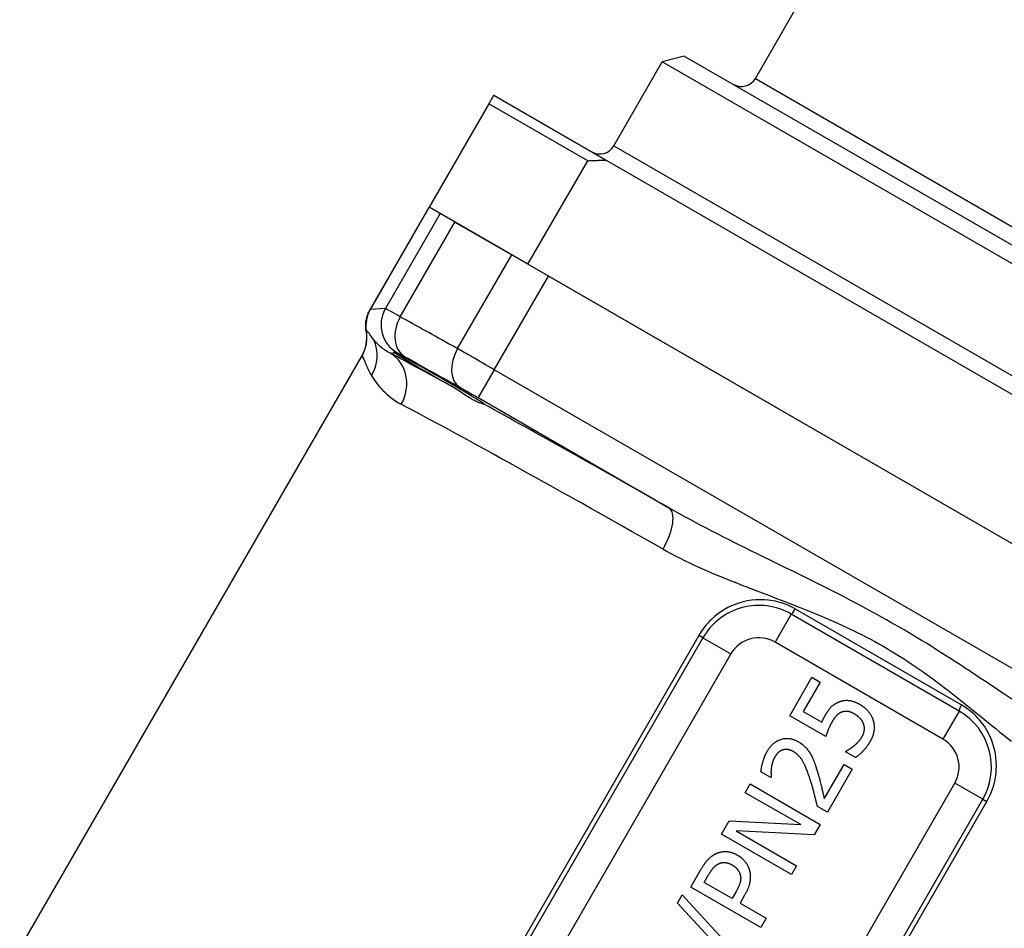
# Model space of a CAD drawing. Units: millimetres. Extents: x 23 to 170, y 27 to 186.
# Drawn here: x 36 to 67, y 101 to 129 of the extents above; entities that cross this region are included whole.
import ezdxf

# ---------------------------------------------------------------- set-up
doc = ezdxf.new("R2010")
doc.units = ezdxf.units.MM
doc.layers.add('Visible Edges(Frese)', color=7, linetype='Continuous', lineweight=50)
doc.layers.add('Visible Tangent Edges(Frese)', color=7, linetype='Continuous', lineweight=40)

msp = doc.modelspace()

# ---------------------------------------------------------------- linework, layer by layer
at = {"layer": 'Visible Edges(Frese)', "lineweight": 25}
for p, q in [((59.016, 127.275), (65.766, 138.967)), ((56.817, 127.967), (56.134, 127.784)), ((56.817, 127.967), (81.932, 113.467)), ((54.634, 125.186), (56.134, 127.784)), ((82.115, 112.784), (56.134, 127.784)), ((50.92, 126.753), (54.394, 124.747)), ((50.77, 126.493), (48.92, 123.289)), ((53.829, 124.727), (50.77, 126.493)), ((51.979, 121.523), (53.829, 124.727)), ((54.394, 124.747), (80.354, 109.759)), ((48.923, 123.287), (47.092, 120.116)), ((51.979, 121.523), (48.92, 123.289)), ((49.719, 122.828), (51.475, 121.814)), ((78.77, 106.055), (51.979, 121.523)), ((78.139, 106.419), (52.61, 121.159)), ((36.251, 100.346), (46.826, 118.662)), ((65.32, 107.695), (60.124, 110.695)), ((57.392, 109.963), (48.892, 95.241)), ((64.82, 106.829), (59.624, 109.829)), ((58.258, 109.463), (49.758, 94.741)), ((60.08, 107.551), (60.766, 108.739)), ((61.02, 108.592), (60.496, 107.683)), ((60.766, 108.739), (61.02, 108.592)), ((60.496, 107.683), (61.073, 107.35)), ((61.196, 106.907), (60.08, 107.551)), ((61.809, 106.433), (61.822, 106.454)), ((62.116, 106.256), (61.809, 106.433)), ((61.149, 104.981), (61.762, 106.044)), ((61.762, 106.044), (62.013, 105.899)), ((59.497, 105.633), (59.188, 105.811)), ((62.013, 105.899), (61.243, 104.564)), ((56.686, 90.741), (65.186, 105.463)), ((58.705, 105.168), (58.86, 105.437)), ((58.86, 105.437), (61.025, 104.187)), ((59.506, 105.648), (59.497, 105.633)), ((60.419, 104.179), (58.705, 105.168)), ((57.552, 90.241), (66.052, 104.963)), ((61.243, 104.564), (60.935, 104.741)), ((57.965, 103.887), (58.201, 104.296)), ((58.201, 104.296), (60.419, 104.179)), ((58.418, 103.984), (60.285, 102.906)), ((60.838, 103.864), (58.418, 103.984)), ((61.025, 104.187), (60.838, 103.864)), ((60.13, 102.637), (57.965, 103.887)), ((57.017, 102.245), (57.331, 102.789)), ((60.285, 102.906), (60.13, 102.637)), ((57.432, 102.389), (57.57, 102.628)), ((58.296, 101.891), (57.432, 102.389)), ((59.182, 100.995), (57.017, 102.245)), ((58.409, 102.087), (58.296, 101.891)), ((56.604, 101.752), (56.747, 102.001)), ((56.747, 102.001), (58.99, 99.576)), ((58.682, 101.993), (58.541, 101.749)), ((58.848, 99.331), (56.604, 101.752)), ((58.541, 101.749), (59.348, 101.283)), ((59.348, 101.283), (59.182, 100.995))]:
    msp.add_line(p, q, dxfattribs=at)
for centre, radius, start, end in [((58.583, 127.525), 0.5, 240, 330), ((54.201, 125.436), 0.5, 240, 330), ((59.124, 108.963), 2, 60, 150), ((59.124, 108.963), 1, 60, 150), ((64.32, 105.963), 2, 330, 60), ((64.32, 105.963), 1, 330, 60)]:
    msp.add_arc(centre, radius, start, end, dxfattribs=at)
for start_param, end_param in [(0.250895, 1.839506), (3.045889, 5.979931)]:
    msp.add_ellipse((49.23, 117.999), major_axis=(-1.404, 0.81), ratio=0.017455, start_param=start_param, end_param=end_param, dxfattribs=at)
for points, weights in [([(50.92, 126.753), (50.846, 126.625), (50.77, 126.493)], [1, 1.00055192317, 1.00100701399]), ([(53.829, 124.727), (54.114, 124.739), (54.394, 124.747)], [1.00100701399, 1.00055192317, 1])]:
    msp.add_rational_spline(points, weights, degree=2, dxfattribs=at)
for points, knots in [([(46.971, 119.453), (46.966, 119.486), (46.961, 119.521), (46.957, 119.598), (46.957, 119.639), (46.963, 119.727), (46.969, 119.774), (46.99, 119.87), (47.004, 119.92), (47.042, 120.02), (47.065, 120.069), (47.092, 120.116)], [-5.49941014, -5.49941014, -5.49941014, -5.49941014, -5.49684691, -5.49684691, -5.49428368, -5.49428368, -5.49172044, -5.49172044, -5.48915721, -5.48915721, -5.48659398, -5.48659398, -5.48659398, -5.48659398]), ([(46.971, 119.453), (46.982, 119.382), (46.987, 119.312), (46.985, 119.178), (46.979, 119.114), (46.959, 118.997), (46.945, 118.944), (46.914, 118.848), (46.897, 118.804), (46.862, 118.727), (46.844, 118.693), (46.826, 118.662)], [-0.0432833, -0.0432833, -0.0432833, -0.0432833, -0.04071754, -0.04071754, -0.03815178, -0.03815178, -0.03558602, -0.03558602, -0.03302027, -0.03302027, -0.03045451, -0.03045451, -0.03045451, -0.03045451]), ([(47.866, 118.779), (47.835, 118.8), (47.823, 118.812), (47.832, 118.812), (47.853, 118.801), (47.894, 118.78)], [0.19847935, 0.19847935, 0.19847935, 0.19847935, 0.24153293, 0.24153293, 0.28457803, 0.28457803, 0.28457803, 0.28457803]), ([(50.626, 117.19), (50.61, 117.196), (50.563, 117.204), (50.459, 117.24), (50.423, 117.255), (50.363, 117.283), (50.343, 117.293), (50.307, 117.311), (50.291, 117.319), (50.26, 117.337), (50.245, 117.345), (50.205, 117.368), (50.182, 117.382), (50.102, 117.432), (50.042, 117.471), (49.861, 117.591), (49.731, 117.679), (49.589, 117.761)], [-0.1963224, -0.1963224, -0.1963224, -0.1963224, -0.1418809, -0.1418809, -0.1176329, -0.1176329, -0.1058218, -0.1058218, -0.0976044, -0.0976044, -0.0894257, -0.0894257, -0.0778018, -0.0778018, -0.051091, -0.051091, 0, 0, 0, 0])]:
    msp.add_open_spline(points, degree=3, knots=knots, dxfattribs=at)
for points in [[(61.174, 107.553), (61.27, 107.72), (61.457, 107.918), (61.599, 107.977)], [(61.599, 107.977), (61.741, 108.038), (62.054, 108.011), (62.25, 107.898)], [(62.25, 107.898), (62.407, 107.808), (62.616, 107.554), (62.661, 107.406)], [(61.073, 107.35), (61.096, 107.406), (61.15, 107.511), (61.174, 107.553)], [(61.695, 107.662), (61.605, 107.632), (61.454, 107.476), (61.391, 107.365)], [(62.079, 107.604), (61.963, 107.671), (61.779, 107.693), (61.695, 107.662)], [(62.367, 107.29), (62.334, 107.382), (62.194, 107.537), (62.079, 107.604)], [(61.391, 107.365), (61.322, 107.246), (61.222, 106.988), (61.196, 106.907)], [(62.319, 106.902), (62.369, 106.99), (62.401, 107.191), (62.367, 107.29)], [(62.661, 107.406), (62.707, 107.258), (62.664, 106.92), (62.566, 106.752)], [(59.378, 106.44), (59.554, 106.744), (60.072, 106.901), (60.346, 106.743)], [(60.346, 106.743), (60.474, 106.669), (60.653, 106.485), (60.714, 106.38)], [(62.072, 106.621), (62.152, 106.69), (62.267, 106.812), (62.319, 106.902)], [(62.566, 106.752), (62.477, 106.597), (62.235, 106.335), (62.116, 106.256)], [(59.188, 105.811), (59.196, 105.926), (59.295, 106.296), (59.378, 106.44)], [(59.858, 106.489), (59.784, 106.463), (59.664, 106.355), (59.617, 106.274)], [(60.191, 106.439), (60.1, 106.491), (59.931, 106.514), (59.858, 106.489)], [(60.716, 105.565), (60.587, 105.969), (60.365, 106.338), (60.191, 106.439)], [(60.714, 106.38), (60.779, 106.273), (60.877, 106.013), (60.917, 105.877)], [(61.822, 106.454), (61.865, 106.473), (62, 106.562), (62.072, 106.621)], [(59.617, 106.274), (59.572, 106.197), (59.52, 106.017), (59.508, 105.928)], [(59.508, 105.928), (59.497, 105.852), (59.502, 105.698), (59.506, 105.648)], [(60.917, 105.877), (60.988, 105.654), (61.113, 105.134), (61.149, 104.981)], [(60.935, 104.741), (60.883, 104.963), (60.78, 105.364), (60.716, 105.565)], [(57.793, 103.278), (57.946, 103.351), (58.279, 103.341), (58.46, 103.237)], [(57.331, 102.789), (57.443, 102.982), (57.662, 103.216), (57.793, 103.278)], [(57.875, 102.966), (57.974, 103.015), (58.183, 102.997), (58.295, 102.932)], [(58.46, 103.237), (58.6, 103.156), (58.795, 102.91), (58.831, 102.77)], [(57.57, 102.628), (57.648, 102.763), (57.79, 102.924), (57.875, 102.966)], [(58.295, 102.932), (58.399, 102.872), (58.518, 102.726), (58.546, 102.624)], [(58.831, 102.77), (58.877, 102.594), (58.816, 102.224), (58.682, 101.993)], [(58.546, 102.624), (58.579, 102.511), (58.51, 102.263), (58.409, 102.087)]]:
    msp.add_open_spline(points, degree=2, dxfattribs=at)
at = {"layer": 'Visible Tangent Edges(Frese)', "lineweight": 25}
for p, q in [((59.016, 127.275), (80.233, 115.025)), ((54.634, 125.186), (80.615, 110.186)), ((47.097, 120.118), (48.926, 123.286)), ((49.266, 123.09), (47.568, 120.149)), ((48.027, 119.897), (49.719, 122.828)), ((49.799, 118.911), (51.475, 121.814)), ((50.936, 118.26), (52.61, 121.159)), ((47.568, 120.149), (47.097, 120.118)), ((47.721, 118.769), (47.866, 118.779)), ((47.894, 118.78), (47.933, 118.783)), ((50.936, 118.26), (50.436, 117.394)), ((76.465, 103.521), (50.936, 118.26)), ((50.436, 117.394), (56.343, 113.984)), ((60.124, 110.695), (59.624, 109.829)), ((60.252, 110.853), (65.393, 107.885)), ((57.267, 110.036), (48.767, 95.313)), ((57.392, 109.963), (57.267, 110.036)), ((57.392, 109.963), (58.258, 109.463)), ((65.32, 107.695), (64.82, 106.829)), ((66.052, 104.963), (65.186, 105.463)), ((57.677, 90.169), (66.177, 104.891)), ((66.052, 104.963), (66.177, 104.891))]:
    msp.add_line(p, q, dxfattribs=at)
for centre, major_axis, ratio, start_param, end_param in [((47.963, 119.618), (0.064, -0.998), 0.999505, 4.124673, 4.808483), ((48.433, 119.649), (0.064, -0.998), 0.999505, 4.124673, 5.695013), ((48.666, 119.528), (-0.483, -0.875), 0.737789, 4.698312, 6.257328), ((45.792, 119.267), (-0.657, 1.004), 0.999413, 3.609427, 4.293494), ((46.129, 118.661), (1.019, 0.634), 0.96155, 5.186473, 6.17707), ((50.367, 118.584), (-0.487, -0.873), 0.655042, 4.702476, 6.260086), ((63.043, 109.752), (-17.061, 9.85), 0.017455, 5.630985, 5.837833), ((47.121, 117.73), (0.562, 1.06), 0.902347, 4.679404, 6.242682), ((62.443, 108.713), (16.021, -9.25), 0.018587, 1.984459, 2.69624), ((63.043, 109.752), (-17.061, 9.85), 0.017455, 5.126052, 5.537595), ((55.743, 112.945), (0.592, 1.044), 0.401956, 4.709309, 6.264124), ((60.224, 110.869), (-0.1, -0.173), 0.160428, 0, 1.570796), ((65.42, 107.869), (-0.1, -0.173), 0.160428, 4.712389, 6.283185)]:
    msp.add_ellipse(centre, major_axis=major_axis, ratio=ratio, start_param=start_param, end_param=end_param, dxfattribs=at)
for points in [[(47.097, 120.118), (47.095, 120.118), (47.093, 120.118), (47.092, 120.116)], [(56.161, 112.703), (56.85, 112.313), (57.605, 111.987), (58.383, 111.679)], [(58.505, 111.631), (58.464, 111.646), (58.423, 111.663), (58.383, 111.679)]]:
    msp.add_open_spline(points, degree=3, dxfattribs=at)
for points, knots in [([(48.027, 119.897), (47.909, 119.963), (47.81, 120.018), (47.633, 120.116), (47.575, 120.147), (47.568, 120.149)], [-0.62459242, -0.62459242, -0.62459242, -0.62459242, -0.59458983, -0.59458983, -0.55339276, -0.55339276, -0.55339276, -0.55339276]), ([(49.799, 118.911), (49.742, 118.943), (49.685, 118.975), (49.629, 119.006), (49.07, 119.318), (48.535, 119.615), (48.027, 119.897)], [-0.9339745, -0.9339745, -0.9339745, -0.9339745, -0.9090764, -0.9090764, -0.9090764, -0.663358, -0.663358, -0.663358, -0.663358]), ([(46.976, 119.459), (46.974, 119.458), (46.972, 119.457), (46.971, 119.455), (46.971, 119.454), (46.971, 119.453)], [0, 0, 0, 0, 0.02802562, 0.02802562, 0.0432833, 0.0432833, 0.0432833, 0.0432833]), ([(47.207, 119.188), (47.144, 119.268), (47.098, 119.341), (47.026, 119.44), (46.999, 119.466), (46.976, 119.459)], [-0.4562028, -0.4562028, -0.4562028, -0.4562028, -0.2281014, -0.2281014, 0, 0, 0, 0]), ([(47.721, 118.769), (47.598, 118.828), (47.496, 118.899), (47.328, 119.045), (47.261, 119.12), (47.207, 119.188)], [-0.39166, -0.39166, -0.39166, -0.39166, -0.19583, -0.19583, 0, 0, 0, 0]), ([(50.936, 118.26), (50.698, 118.398), (50.459, 118.535), (50.08, 118.752), (49.931, 118.837), (49.799, 118.911)], [0.55405222, 0.55405222, 0.55405222, 0.55405222, 0.59528731, 0.59528731, 0.62528862, 0.62528862, 0.62528862, 0.62528862]), ([(46.826, 118.662), (46.826, 118.662), (46.826, 118.662), (46.827, 118.664), (46.829, 118.665), (46.831, 118.667)], [-0.03045451, -0.03045451, -0.03045451, -0.03045451, -0.02802562, -0.02802562, 0, 0, 0, 0]), ([(46.831, 118.667), (46.853, 118.682), (46.881, 118.625), (46.972, 118.408), (47.036, 118.251), (47.137, 118.079)], [0, 0, 0, 0, 0.2281014, 0.2281014, 0.4562028, 0.4562028, 0.4562028, 0.4562028]), ([(47.933, 118.783), (47.938, 118.783), (47.967, 118.769), (48.057, 118.721), (48.107, 118.694), (48.166, 118.662)], [0.55339276, 0.55339276, 0.55339276, 0.55339276, 0.59458983, 0.59458983, 0.62459242, 0.62459242, 0.62459242, 0.62459242]), ([(48.166, 118.662), (48.653, 118.392), (49.167, 118.107), (49.703, 117.809), (49.757, 117.779), (49.812, 117.748), (49.867, 117.718)], [0.663358, 0.663358, 0.663358, 0.663358, 0.9090764, 0.9090764, 0.9090764, 0.9339745, 0.9339745, 0.9339745, 0.9339745]), ([(47.137, 118.079), (47.223, 117.932), (47.337, 117.772), (47.638, 117.462), (47.825, 117.312), (48.059, 117.189)], [0, 0, 0, 0, 0.19583, 0.19583, 0.39166, 0.39166, 0.39166, 0.39166]), ([(49.867, 117.718), (49.933, 117.681), (50.007, 117.639), (50.198, 117.531), (50.317, 117.463), (50.436, 117.394)], [-0.62528862, -0.62528862, -0.62528862, -0.62528862, -0.59528731, -0.59528731, -0.55405222, -0.55405222, -0.55405222, -0.55405222]), ([(70.059, 106.065), (68.943, 106.715), (67.821, 107.476), (66.066, 108.655), (65.449, 109.067), (64.116, 109.915), (63.395, 110.345), (61.462, 111.403), (60.237, 111.987), (58.12, 113.03), (57.202, 113.492), (56.343, 113.984)], [0, 0, 0, 0, 0.423099, 0.423099, 0.649573, 0.649573, 0.900403, 0.900403, 1.311921, 1.311921, 1.636116, 1.636116, 1.636116, 1.636116]), ([(58.505, 111.631), (58.599, 111.593), (58.694, 111.556), (59.955, 111.067), (61.172, 110.635), (63.019, 109.695), (63.689, 109.279), (64.899, 108.409), (65.447, 107.968), (66.308, 107.269), (66.624, 107.011), (66.94, 106.76)], [-1.345394, -1.345394, -1.345394, -1.345394, -1.311921, -1.311921, -0.900403, -0.900403, -0.649573, -0.649573, -0.423099, -0.423099, -0.290449, -0.290449, -0.290449, -0.290449]), ([(60.252, 110.853), (60.035, 110.978), (59.796, 111.065), (59.206, 111.169), (58.845, 111.145), (58.195, 110.938), (57.9, 110.764), (57.505, 110.386), (57.372, 110.217), (57.267, 110.036)], [0, 0, 0, 0, 0.0769219, 0.0769219, 0.184419, 0.184419, 0.2850404, 0.2850404, 0.3479288, 0.3479288, 0.3479288, 0.3479288]), ([(66.177, 104.891), (66.271, 105.052), (66.343, 105.226), (66.481, 105.72), (66.498, 106.054), (66.395, 106.652), (66.294, 106.918), (66.031, 107.34), (65.889, 107.506), (65.621, 107.738), (65.51, 107.817), (65.393, 107.885)], [-0.3479034, -0.3479034, -0.3479034, -0.3479034, -0.2920497, -0.2920497, -0.1937636, -0.1937636, -0.1081584, -0.1081584, -0.0415994, -0.0415994, 0, 0, 0, 0])]:
    msp.add_open_spline(points, degree=3, knots=knots, dxfattribs=at)

doc.saveas('drawing.dxf')
